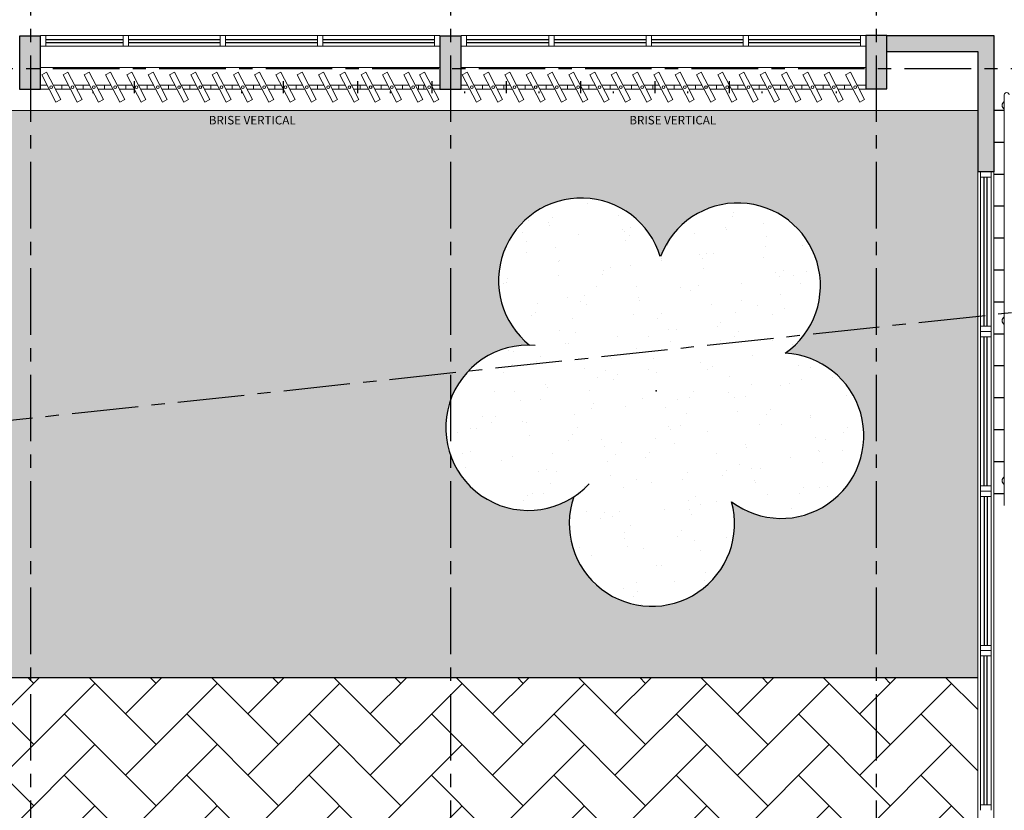
# Model space of a CAD drawing. Units: millimetres. Extents: x 1839 to 3816, y 1121 to 2939.
# Drawn here: x 2726 to 2735, y 2174 to 2182 of the extents above; entities that cross this region are included whole.
import ezdxf

# ---------------------------------------------------------------- set-up
doc = ezdxf.new("R2010")
doc.units = ezdxf.units.MM
for name, pattern in [('CONTINUO', [0]), ('DASHED2', [0.375, 0.25, -0.125]), ('LIN0', [0]), ('PL-POUSO-ARQ-EIXO$0$CENTER', [2, 1.25, -0.25, 0.25, -0.25])]:
    doc.linetypes.add(name, pattern=pattern)
for name, color, linetype in [('_ARQ_VISTA02', 2, 'Continuous'), ('ARVORE', 7, 'Continuous'), ('cota', 1, 'Continuous'), ('CXO', 2, 'Continuous'), ('EIXO$0$A-EIXOS-PRI', 252, 'PL-POUSO-ARQ-EIXO$0$CENTER'), ('OFC-MALL-ARQ-EX-1PV$0$A_HTC_1', 252, 'Continuous'), ('PILAR', 143, 'CONTINUO'), ('Portas e Caixilhos', 9, 'Continuous'), ('PROJECAO', 251, 'DASHED2'), ('S-DIVC', 142, 'Continuous'), ('TEXTO50', 1, 'Continuous')]:
    doc.layers.add(name, color=color, linetype=linetype)
for name, color, linetype, lineweight in [('Alvenaria', 5, 'Continuous', 30), ('ARQ-GRADIL', 32, 'Continuous', 15), ('MURO', 3, 'LIN0', 9), ('ÁRVORE', 92, 'Continuous', 15)]:
    doc.layers.add(name, color=color, linetype=linetype, lineweight=lineweight)
doc.styles.add('ROMANS', font='romans', dxfattribs={"height": 0.2})
doc.styles.get("Standard").update_dxf_attribs({"font": 'Arial.ttf'})

# ---------------------------------------------------------------- blocks, each defined once
blk = doc.blocks.new('SIMB_ARVORE')
at = {"color": 0, "linetype": 'Continuous'}
for centre, start, end in [((-0.545, 0.75), 18.74976, 233.1301), ((0.545, 0.75), 306.8699, 161.25024), ((-0.88, -0.285), 87.01336, 319.18492), ((0.88, -0.285), 234.92625, 89.00365), ((0, -0.925), 162.8241, 17.1759)]:
    blk.add_arc(centre, 0.575, start, end, dxfattribs=at)
at = {"color": 0}
blk.add_point((0, 0), dxfattribs=at)
for tag in ['desc:', 'cota:', 'pto:']:
    blk.add_attdef(tag, (0, 0), '', height=1)
blk = doc.blocks.new('Elem Vazado')
h = blk.add_hatch()
h.set_pattern_fill('ANGLE', color=252, scale=0.1, double=1)
h.set_pattern_definition([(0, (0, 0), (0, 0.6985), [0.508, -0.1905]), (90, (0, 0), (-0.6985, 4e-17), [0.508, -0.1905])])
h.paths.add_polyline_path([(0.02, 0.02), (0.18, 0.02), (0.18, 0.13), (0.02, 0.13)])
at = {"layer": 'CXO'}
h = blk.add_hatch(dxfattribs=at)
h.set_pattern_fill('ANGLE', color=252, scale=0.1, double=1)
h.set_pattern_definition([(0, (-149.78666, 38.1551), (0, 0.6985), [0.508, -0.1905]), (90, (-149.78666, 38.1551), (-0.6985, 4e-17), [0.508, -0.1905])])
h.paths.add_polyline_path([(0.02, 0.02), (0.18, 0.02), (0.18, 0.13), (0.02, 0.13)])
at = {"layer": 'Portas e Caixilhos', "color": 1, "lineweight": 13, "ltscale": 10}
blk.add_lwpolyline([(0.0559, 0.2158), (0.1895, -0.0421), (0.1439, -0.0658), (0.0103, 0.1921)], close=True, dxfattribs=at)
at = {"layer": 'Portas e Caixilhos', "color": 2, "lineweight": 13, "ltscale": 10}
for points in [[(0.0607, 0.0947), (0, 0.0947), (0, 0.0553), (0.0812, 0.0553)], [(0.1391, 0.0553), (0.2, 0.0553), (0.2, 0.0947), (0.1186, 0.0947)]]:
    blk.add_lwpolyline(points, dxfattribs=at)
blk.add_circle((0.1, 0.075), 0.0128, dxfattribs=at)

msp = doc.modelspace()

# ---------------------------------------------------------------- hatches: boundary and pattern name
h = msp.add_hatch()
h.set_pattern_fill('AR-HBONE', color=253, scale=0.004)
h.paths.add_polyline_path([(2734.5556, 2175.72), (2721.5527, 2175.7199), (2721.5116, 2175.7199), (2721.5116, 2175.6272, -0.999802), (2721.4668, 2175.6272), (2721.4668, 2175.7199), (2719.939, 2175.7199), (2719.939, 2175.6272, -0.999823), (2719.8942, 2175.6272), (2719.8942, 2175.7199), (2719.8527, 2175.7199), (2719.8527, 2180.4475), (2716.9183, 2180.4475), (2716.9183, 2180.4209), (2717.0447, 2180.4209), (2717.2947, 2180.4209), (2717.2947, 2180.1709), (2717.5447, 2180.1709), (2717.7947, 2180.1709), (2717.7947, 2180.4209), (2718.0447, 2180.4209), (2718.2947, 2180.4209), (2718.2947, 2180.1709), (2718.5447, 2180.1709), (2718.7947, 2180.1709), (2718.7947, 2180.4209), (2719.0447, 2180.4209), (2719.0447, 2180.1709), (2719.2947, 2180.1709), (2719.5447, 2180.1709), (2719.5447, 2180.4209), (2719.7947, 2180.4209), (2719.7947, 2180.1709), (2719.5447, 2180.1709), (2719.2947, 2180.1709), (2719.0447, 2180.1709), (2718.7947, 2180.1709), (2718.5447, 2180.1709), (2718.2947, 2180.1709), (2718.0447, 2180.1709), (2717.7947, 2180.1709), (2717.5447, 2180.1709), (2717.2947, 2180.1709), (2717.0447, 2180.1709), (2716.9183, 2180.1709), (2716.9183, 2172.1699), (2734.5556, 2172.17), (2734.5556, 2172.9725)])
h.paths.add_polyline_path([(2720.5387, 2175.7021), (2720.2887, 2175.7021), (2720.2887, 2175.4521), (2720.5387, 2175.4521)], flags=16)
h.paths.add_polyline_path([(2721.2887, 2175.4521), (2721.0387, 2175.4521), (2720.7887, 2175.4521), (2720.5387, 2175.4521), (2720.5387, 2175.7021), (2720.7887, 2175.7021), (2721.0387, 2175.7021), (2721.2887, 2175.7021)], flags=16)
h.paths.add_polyline_path([(2720.2887, 2175.4521), (2720.0387, 2175.4521), (2720.0387, 2175.7021), (2720.2887, 2175.7021)], flags=16)
h.paths.add_polyline_path([(2720.8536, 2175.29), (2720.5012, 2175.2897), (2720.6773, 2175.3916)], flags=16)
h.paths.add_polyline_path([(2716.9183, 2180.1709), (2716.7947, 2180.1709), (2716.5447, 2180.1709), (2716.5447, 2180.4209), (2716.7947, 2180.4209), (2716.9183, 2180.4209), (2716.9183, 2180.4475), (2711.4537, 2180.4475), (2711.4537, 2172.1699), (2716.9183, 2172.1699)])
h.paths.add_polyline_path([(2715.2271, 2179.9991), (2715.4032, 2180.101), (2715.5795, 2179.9994)], flags=16)
h.paths.add_polyline_path([(2713.5447, 2180.4209), (2713.2947, 2180.4209), (2713.2947, 2180.1709), (2713.5447, 2180.1709)], flags=16)
h.paths.add_polyline_path([(2714.5447, 2180.1709), (2714.7947, 2180.1709), (2714.7947, 2180.4209), (2714.5447, 2180.4209)], flags=0)
h.paths.add_polyline_path([(2715.5447, 2180.1709), (2715.7947, 2180.1709), (2715.7947, 2180.4209), (2715.5447, 2180.4209)], flags=0)
h.paths.add_polyline_path([(2715.5447, 2180.4209), (2715.2947, 2180.4209), (2715.2947, 2180.1709), (2715.5447, 2180.1709)], flags=16)
h.paths.add_polyline_path([(2714.5447, 2180.4209), (2714.2947, 2180.4209), (2714.2947, 2180.1709), (2714.5447, 2180.1709)], flags=16)
h.paths.add_polyline_path([(2714.2947, 2180.1709), (2714.0447, 2180.1709), (2713.7947, 2180.1709), (2713.5447, 2180.1709), (2713.5447, 2180.4209), (2713.7947, 2180.4209), (2714.0447, 2180.4209), (2714.2947, 2180.4209), (2714.2947, 2180.1709), (2714.5447, 2180.1709), (2714.7947, 2180.1709), (2714.7947, 2180.4209), (2715.0447, 2180.4209), (2715.2947, 2180.4209), (2715.2947, 2180.1709), (2715.5447, 2180.1709), (2715.7947, 2180.1709), (2715.7947, 2180.4209), (2716.0447, 2180.4209), (2716.2947, 2180.4209), (2716.2947, 2180.1709), (2716.0447, 2180.1709), (2715.7947, 2180.1709), (2715.5447, 2180.1709), (2715.2947, 2180.1709), (2715.0447, 2180.1709), (2714.7947, 2180.1709), (2714.5447, 2180.1709)], flags=16)
h.paths.add_polyline_path([(2713.0447, 2180.4209), (2712.7947, 2180.4209), (2712.7947, 2180.1709), (2713.0447, 2180.1709)], flags=16)
h.paths.add_polyline_path([(2713.7947, 2180.1709), (2713.5447, 2180.1709), (2713.2947, 2180.1709), (2713.0447, 2180.1709), (2713.0447, 2180.4209), (2713.2947, 2180.4209), (2713.2947, 2180.1709), (2713.5447, 2180.1709), (2713.5447, 2180.1709), (2713.7947, 2180.1709), (2714.0447, 2180.1709), (2714.0447, 2180.4209), (2714.0447, 2180.4209), (2714.0447, 2180.1709)], flags=16)
h.paths.add_polyline_path([(2715.0447, 2180.1709), (2715.0447, 2180.4209), (2715.0447, 2180.4209), (2715.0447, 2180.1709)], flags=16)
h.paths.add_polyline_path([(2712.5447, 2180.4209), (2712.2947, 2180.4209), (2712.2947, 2180.1709), (2712.5447, 2180.1709)], flags=16)
h.paths.add_polyline_path([(2712.7947, 2180.1709), (2712.5447, 2180.1709), (2712.5447, 2180.4209), (2712.7947, 2180.4209)], flags=16)
h.paths.add_polyline_path([(2712.2947, 2180.1709), (2712.0447, 2180.1709), (2711.7947, 2180.1709), (2711.5447, 2180.1709), (2711.5447, 2180.4209), (2711.7947, 2180.4209), (2712.0447, 2180.4209), (2712.2947, 2180.4209)], flags=16)
h.paths.add_polyline_path([(2712.0447, 2180.4209), (2712.0447, 2180.4209), (2712.0447, 2180.1709), (2712.0447, 2180.1709)], flags=0)
h.paths.add_polyline_path([(2716.0447, 2180.1709), (2716.0447, 2180.4209), (2716.0447, 2180.4209), (2716.0447, 2180.1709)], flags=16)
h.paths.add_polyline_path([(2720.459, 2175.1209), (2720.9089, 2175.1213), (2720.9088, 2175.2792), (2720.4589, 2175.2788)], flags=24)
h.paths.add_polyline_path([(2715.1849, 2179.8303), (2715.6348, 2179.8307), (2715.6347, 2179.9886), (2715.1848, 2179.9882)], flags=24)
at = {"layer": 'PILAR', "lineweight": 0}
h = msp.add_hatch(dxfattribs=at)
h.set_pattern_fill('AR-CONC', scale=0.03, angle=-89.99997)
h.set_pattern_definition([(320.0000331243, (-207897.45653, -7649937.7995), (-0.0188255160943, -0.215178065664), [0.0225, -0.2475]), (265.0000331243, (-207897.45653, -7649937.7995), (0.225657616045, 0.041625530543), [0.018, -0.198]), (10.4514775843, (-207897.4581, -7649937.81743), (0.206832097626, -0.173552534443), [0.0191220576, -0.2103426336]), (316.1842331243, (-207897.39653, -7649937.7995), (-0.049655599137, -0.320172427909), [0.03375, -0.37125]), (6.6356686143, (-207897.40067, -7649937.82618), (0.292235742339, -0.280398414753), [0.0286831026, -0.315514128]), (261.1841971143, (-207897.39653, -7649937.7995), (0.292235742187, -0.280398414567), [0.027, -0.2970000003]), (291.0000331243, (-207897.41153, -7649937.8295), (-0.120785563673, -0.179072185465), [0.0225, -0.2475]), (236.0000331243, (-207897.41153, -7649937.8295), (0.217545055714, -0.0729944738076), [0.018, -0.198]), (341.4514778643, (-207897.4216, -7649937.84443), (0.0967594915687, -0.2520666570797), [0.019122057, -0.2103426336]), (307.5000331243, (-207897.45653, -7649937.7995), (0.0998681582584, -0.0036478988586), [0, -0.1956, 0, -0.201, 0, -0.19875]), (277.5000331243, (-207897.45653, -7649937.7995), (0.118323559191, -0.0789207928265), [0, -0.1146, 0, -0.1911, 0, -0.07575]), (237.5000331243, (-207897.45653, -7649937.7326), (-0.006766368935, -0.1601467347636), [0, -0.075, 0, -0.234, 0, -0.3105]), (227.5000331243, (-207897.45653, -7649937.7026), (0.0300315958466, -0.1749558334406), [0, -0.0975, 0, -0.1554, 0, -0.2205])])
h.paths.add_polyline_path([(2709.5537, 2181.7525), (2709.3537, 2181.7525), (2709.3537, 2181.2525), (2709.5537, 2181.2525)])
h.paths.add_polyline_path([(2713.6037, 2181.7525), (2713.4037, 2181.7525), (2713.4037, 2181.2525), (2713.6037, 2181.2525)])
h.paths.add_polyline_path([(2717.6537, 2181.7525), (2717.4537, 2181.7525), (2717.4537, 2181.2525), (2717.6537, 2181.2525)])
h.paths.add_polyline_path([(2721.7527, 2181.7525), (2721.5527, 2181.7525), (2721.5527, 2181.2525), (2721.7527, 2181.2525)])
h.paths.add_polyline_path([(2725.7527, 2181.7475), (2725.5527, 2181.7475), (2725.5527, 2181.6525), (2725.5527, 2181.2475), (2725.7527, 2181.2475)])
h.paths.add_polyline_path([(2729.7027, 2181.7475), (2729.5027, 2181.7475), (2729.5027, 2181.6525), (2729.5027, 2181.2475), (2729.7027, 2181.2475)])
h.paths.add_polyline_path([(2733.7027, 2181.7475), (2733.5027, 2181.7475), (2733.5027, 2181.6525), (2733.5027, 2181.2525), (2733.7027, 2181.2525)])
h.paths.add_polyline_path([(2733.7027, 2189.1475), (2733.5027, 2189.1475), (2733.5027, 2188.6475), (2733.7027, 2188.6475)])
h.paths.add_polyline_path([(2729.7027, 2189.1475), (2729.5027, 2189.1475), (2729.5027, 2188.6475), (2729.7027, 2188.6475), (2729.7027, 2188.7475)])
h.paths.add_polyline_path([(2725.7527, 2189.1475), (2725.5527, 2189.1475), (2725.5527, 2188.6475), (2725.7527, 2188.6475), (2725.7527, 2188.7475)])
h.paths.add_polyline_path([(2721.7527, 2189.1475), (2721.5527, 2189.1475), (2721.5527, 2188.6475), (2721.7527, 2188.6475), (2721.7527, 2188.7475)])
h.paths.add_polyline_path([(2717.6537, 2189.1475), (2717.4537, 2189.1475), (2717.4537, 2188.6475), (2717.6537, 2188.6475)])
h.paths.add_polyline_path([(2713.6037, 2189.1475), (2713.4037, 2189.1475), (2713.4037, 2188.6475), (2713.6037, 2188.6475)])
h.paths.add_polyline_path([(2709.5537, 2189.1475), (2709.3537, 2189.1475), (2709.3537, 2188.6475), (2709.5537, 2188.6475)])
at = {"layer": 'S-DIVC'}
h = msp.add_hatch(color=256, dxfattribs=at)
h.dxf.hatch_style = 1
h.paths.add_polyline_path([(2734.7056, 2181.7525), (2733.7027, 2181.7525), (2733.7027, 2181.6025), (2734.5556, 2181.6025), (2734.5556, 2180.4725), (2734.7056, 2180.4725)])
at = {"layer": 'ÁRVORE'}
h = msp.add_hatch(dxfattribs=at)
h.set_pattern_fill('AR-SAND', color=256, scale=0.005, angle=96.13599)
h.paths.add_polyline_path([(2734.5556, 2180.4725), (2734.5556, 2181.0475), (2721.5527, 2181.0475), (2721.5527, 2175.7199), (2734.5556, 2175.72)])
h.paths.add_polyline_path([(2730.3457, 2178.843, -1.358284), (2731.574, 2179.6731, -1.358284), (2732.7472, 2178.7669, -1.352728), (2732.2431, 2177.3709, -1.355024), (2730.7603, 2177.4179, -1.352728)], flags=16)
edge = h.paths.add_edge_path()
edge.add_line((2737.7189, 2169.2921), (2736.9189, 2169.2921))
edge.add_line((2736.9189, 2169.2921), (2736.8689, 2169.2921))
edge.add_line((2736.8689, 2169.2921), (2736.8689, 2168.2921))
edge.add_line((2736.8689, 2168.2921), (2736.7189, 2168.2921))
edge.add_line((2736.7189, 2168.2921), (2736.7189, 2172.17))
edge.add_line((2736.7189, 2172.17), (2734.5556, 2172.17))
edge.add_line((2734.5556, 2172.17), (2716.9183, 2172.1699))
edge.add_line((2716.9183, 2172.1699), (2716.9183, 2160.214))
edge.add_arc((2640.0596, 1738.0211), 429.1318, 78.119617, 79.682496, ccw=False)
edge.add_arc((2715.0154, 2193.1372), 37.6384, 290.8384, 294.53135)
edge.add_spline(control_points=[(2730.6427, 2158.8963), (2731.1728, 2159.1367), (2731.7014, 2159.3764), (2732.8095, 2159.9273), (2733.3822, 2160.2438), (2734.4245, 2160.9605), (2734.889, 2161.3651), (2735.7494, 2162.3093), (2736.1382, 2162.8539), (2736.9823, 2164.3079), (2737.3833, 2165.2688), (2737.7189, 2166.2921)], knot_values=[5.643216, 5.643216, 5.643216, 5.643216, 7.337053, 7.337053, 9.321152, 9.321152, 11.305251, 11.305251, 13.450769, 13.450769, 16.601107, 16.601107, 16.601107, 16.601107], degree=3, periodic=0)
edge.add_line((2737.7189, 2166.2921), (2737.7189, 2169.2921))
h.paths.add_polyline_path([(2735.2056, 2167.9227), (2735.2045, 2167.9189), (2735.2072, 2167.9174)], flags=16)
h.paths.add_polyline_path([(2734.536, 2169.0474), (2734.383, 2169.8788), (2734.3925, 2169.8727), (2734.3856, 2169.8643), (2734.536, 2169.0474), (2735.3326, 2169.3129), (2735.3367, 2169.3182), (2735.3361, 2169.3141), (2734.536, 2169.0474), (2734.598, 2168.97), (2734.6111, 2168.9659), (2734.6089, 2168.9563), (2734.536, 2169.0474), (2734.0311, 2168.61), (2734.0321, 2168.6043), (2734.023, 2168.603)], flags=16)
h.paths.add_polyline_path([(2723.7016, 2164.3349), (2723.7005, 2164.3312), (2723.7032, 2164.3296)], flags=16)
h.paths.add_polyline_path([(2723.8327, 2165.7305), (2723.8321, 2165.7263), (2723.032, 2165.4596), (2723.094, 2165.3822), (2723.1071, 2165.3781), (2723.1049, 2165.3686), (2723.032, 2165.4596), (2722.5271, 2165.0223), (2722.5281, 2165.0165), (2722.519, 2165.0152), (2723.032, 2165.4596), (2722.879, 2166.291), (2722.8885, 2166.2849), (2722.8816, 2166.2766), (2723.032, 2165.4596), (2723.8286, 2165.7252)], flags=16)
h.paths.add_polyline_path([(2716.9183, 2172.1699), (2711.4537, 2172.1699), (2711.4537, 2181.0475), (2707.3037, 2181.0475), (2707.3037, 2177.1525), (2705.7037, 2177.1525), (2699.2287, 2177.1525), (2699.2287, 2176.877), (2699.9916, 2176.877), (2699.9916, 2176.077), (2699.2287, 2176.077), (2699.2287, 2163.2442), (2699.3397, 2162.9182, 0.261513), (2705.8988, 2157.0338), (2704.8146, 2162.2391, -0.00715), (2716.9183, 2160.214)])
h.paths.add_polyline_path([(2706.435, 2166.6591), (2706.4338, 2166.6553), (2706.4366, 2166.6538)], flags=16)
h.paths.add_polyline_path([(2709.668, 2168.7114, -1.352728), (2709.2534, 2170.1365, -1.358284), (2710.4817, 2170.9666, -1.358284), (2711.6549, 2170.0604, -1.352728), (2711.1508, 2168.6643, -1.355024)], flags=16)
h.paths.add_polyline_path([(2705.7653, 2167.7838), (2705.2604, 2167.3464), (2705.2614, 2167.3407), (2705.2523, 2167.3394), (2705.7653, 2167.7838), (2705.6123, 2168.6152), (2705.6218, 2168.6091), (2705.615, 2168.6007), (2705.7653, 2167.7838), (2706.5619, 2168.0493), (2706.5661, 2168.0546), (2706.5655, 2168.0505), (2705.7653, 2167.7838), (2705.8273, 2167.7064), (2705.8404, 2167.7023), (2705.8382, 2167.6928)], flags=16)
h.paths.add_polyline_path([(2704.4554, 2161.1552), (2704.4542, 2161.1514), (2704.457, 2161.1499)], flags=16)
h.paths.add_polyline_path([(2704.5865, 2162.5507), (2704.5859, 2162.5466), (2703.7857, 2162.2799), (2703.8477, 2162.2025), (2703.8609, 2162.1984), (2703.8586, 2162.1889), (2703.7857, 2162.2799), (2703.2809, 2161.8425), (2703.2819, 2161.8368), (2703.2727, 2161.8355), (2703.7857, 2162.2799), (2703.6327, 2163.1113), (2703.6422, 2163.1052), (2703.6354, 2163.0968), (2703.7857, 2162.2799), (2704.5824, 2162.5454)], flags=16)
h.paths.add_polyline_path([(2716.4618, 2161.4696), (2716.4606, 2161.4658), (2716.4634, 2161.4643)], flags=16)
h.paths.add_polyline_path([(2715.7922, 2162.5943), (2715.6391, 2163.4257), (2715.6486, 2163.4196), (2715.6418, 2163.4112), (2715.7922, 2162.5943), (2715.8541, 2162.5169), (2715.8673, 2162.5128), (2715.865, 2162.5032), (2715.7922, 2162.5943), (2715.2873, 2162.1569), (2715.2883, 2162.1512), (2715.2791, 2162.1498)], flags=16)
h.paths.add_polyline_path([(2709.0916, 2176.077), (2709.0916, 2176.877), (2709.8916, 2176.877), (2709.8916, 2176.077)], flags=16)
h.paths.add_polyline_path([(2710.1916, 2176.077), (2710.1916, 2176.877), (2710.9916, 2176.877), (2710.9916, 2176.077)], flags=16)
h.paths.add_polyline_path([(2708.7916, 2176.077), (2707.9916, 2176.077), (2707.9916, 2176.877), (2708.7916, 2176.877)], flags=16)
h.paths.add_polyline_path([(2707.6916, 2176.077), (2706.8916, 2176.077), (2706.8916, 2176.877), (2707.6916, 2176.877)], flags=16)
h.paths.add_polyline_path([(2706.5916, 2176.077), (2705.7916, 2176.077), (2705.7916, 2176.877), (2706.5916, 2176.877)], flags=16)
h.paths.add_polyline_path([(2705.4916, 2176.077), (2704.6916, 2176.077), (2704.6916, 2176.877), (2705.4916, 2176.877)], flags=16)
h.paths.add_polyline_path([(2704.3916, 2176.077), (2703.5916, 2176.077), (2703.5916, 2176.877), (2704.3916, 2176.877)], flags=16)
h.paths.add_polyline_path([(2703.2916, 2176.077), (2702.4916, 2176.077), (2702.4916, 2176.877), (2703.2916, 2176.877)], flags=16)
h.paths.add_polyline_path([(2702.1916, 2176.077), (2701.3916, 2176.077), (2701.3916, 2176.877), (2702.1916, 2176.877)], flags=16)
h.paths.add_polyline_path([(2701.0916, 2176.077), (2700.2916, 2176.077), (2700.2916, 2176.877), (2701.0916, 2176.877)], flags=16)
h.paths.add_polyline_path([(2699.2287, 2176.077), (2699.1916, 2176.077), (2699.1916, 2176.877), (2699.2287, 2176.877), (2699.2287, 2177.1525), (2697.4537, 2177.1525), (2697.4537, 2181.0525), (2697.4537, 2181.0975), (2697.1137, 2181.0975), (2697.1137, 2181.2475), (2697.1137, 2181.3472), (2693.6999, 2181.3472), (2693.6999, 2185.0128), (2693.3287, 2184.8271), (2693.3287, 2185.5271), (2693.3287, 2185.5621), (2691.6341, 2185.5621), (2699.2287, 2163.2442)])
h.paths.add_polyline_path([(2698.6505, 2172.3642), (2698.6493, 2172.3604), (2698.6521, 2172.3589)], flags=16)
h.paths.add_polyline_path([(2697.9808, 2173.4889), (2697.4759, 2173.0515), (2697.4769, 2173.0458), (2697.4678, 2173.0445), (2697.9808, 2173.4889), (2697.8278, 2174.3203), (2697.8373, 2174.3142), (2697.8305, 2174.3058), (2697.9808, 2173.4889), (2698.0428, 2173.4115), (2698.0559, 2173.4074), (2698.0537, 2173.3979)], flags=16)
h.paths.add_polyline_path([(2698.0916, 2176.077), (2698.0916, 2176.877), (2698.8916, 2176.877), (2698.8916, 2176.077)], flags=16)
h.paths.add_polyline_path([(2697.7916, 2176.077), (2696.9916, 2176.077), (2697.2916, 2176.877), (2697.7916, 2176.877)], flags=16)
h.paths.add_polyline_path([(2696.6916, 2176.077), (2696.1916, 2176.077), (2696.1916, 2176.577), (2696.9916, 2176.877)], flags=16)
h.paths.add_polyline_path([(2696.1916, 2176.877), (2696.1916, 2177.677), (2696.9916, 2177.677), (2696.9595, 2177.1753)], flags=16)
h.paths.add_polyline_path([(2696.9916, 2177.977), (2696.1916, 2177.977), (2696.1916, 2178.777), (2696.9916, 2178.777)], flags=16)
h.paths.add_polyline_path([(2696.9916, 2179.077), (2696.1916, 2179.077), (2696.1916, 2179.877), (2696.9916, 2179.877)], flags=16)
h.paths.add_polyline_path([(2696.9916, 2180.177), (2696.1916, 2180.177), (2696.1916, 2180.977), (2696.9916, 2180.977)], flags=16)
h.paths.add_polyline_path([(2693.3292, 2187.726), (2693.3211, 2187.7341), (2689.9459, 2191.1093), (2689.7535, 2191.0886), (2691.6341, 2185.5621), (2693.3292, 2185.5621)])
h.paths.add_polyline_path([(2693.6999, 2187.3552), (2693.3292, 2187.726), (2693.3292, 2185.5621), (2693.6999, 2185.5621)])
h.paths.add_polyline_path([(2693.6999, 2185.5621), (2693.3292, 2185.5621), (2693.3292, 2185.5269), (2693.6999, 2185.3415)])
h.paths.add_polyline_path([(2723.3278, 2180.897), (2724.2935, 2180.897), (2724.2935, 2181.017), (2723.3278, 2181.017)], flags=24)
h.paths.add_polyline_path([(2727.3278, 2180.897), (2728.2935, 2180.897), (2728.2935, 2181.017), (2727.3278, 2181.017)], flags=24)
h.paths.add_polyline_path([(2731.2778, 2180.897), (2732.2435, 2180.897), (2732.2435, 2181.017), (2731.2778, 2181.017)], flags=24)
h.paths.add_polyline_path([(2693.0456, 2187.6127), (2693.0456, 2184.7274), (2693.3341, 2184.7274), (2693.3341, 2187.6127)], flags=9)
h = msp.add_hatch(dxfattribs=at)
h.set_pattern_fill('AR-SAND', color=256, scale=0.01, angle=96.13599)
h.paths.add_polyline_path([(2732.7472, 2178.7669, 1.358284), (2731.574, 2179.6731, 1.358284), (2730.3457, 2178.843, 1.352728), (2730.7603, 2177.4179, 1.355024), (2732.2431, 2177.3709, 1.352728)])

# ---------------------------------------------------------------- linework, layer by layer
at = {"layer": '_ARQ_VISTA02', "lineweight": 5}
for p, q in [((2725.7527, 2181.7525), (2726.5777, 2181.7525)), ((2725.7527, 2181.7525), (2725.7527, 2181.6525)), ((2725.8027, 2181.6525), (2725.8027, 2181.7525)), ((2726.5277, 2181.7525), (2726.5777, 2181.7525)), ((2726.5277, 2181.6525), (2726.5277, 2181.7525)), ((2726.5277, 2181.7525), (2726.5277, 2181.6525)), ((2726.5277, 2181.7525, 0), (2726.5777, 2181.7525, 0)), ((2726.5777, 2181.7525), (2727.4902, 2181.7525)), ((2726.5777, 2181.7525), (2726.5777, 2181.6525)), ((2726.5777, 2181.6525), (2726.5777, 2181.7525)), ((2727.4402, 2181.7525), (2727.4902, 2181.7525)), ((2727.4402, 2181.6525), (2727.4402, 2181.7525)), ((2727.4402, 2181.7525), (2727.4402, 2181.6525)), ((2727.4402, 2181.7525, 0), (2727.4902, 2181.7525, 0)), ((2727.4902, 2181.6525), (2727.4902, 2181.7525)), ((2727.4902, 2181.7525), (2728.4027, 2181.7525)), ((2727.4902, 2181.7525), (2727.4902, 2181.6525)), ((2728.3527, 2181.7525, 0), (2728.4027, 2181.7525, 0)), ((2728.3527, 2181.7525), (2728.3527, 2181.6525)), ((2728.4027, 2181.6525), (2728.4027, 2181.7525)), ((2728.4027, 2181.7525), (2729.5027, 2181.7525)), ((2729.4527, 2181.7525), (2729.5027, 2181.7525)), ((2729.4527, 2181.7525), (2729.4527, 2181.6525)), ((2729.5027, 2181.6525), (2729.5027, 2181.7525)), ((2729.7027, 2181.7525), (2730.5777, 2181.7525)), ((2729.7027, 2181.7525), (2729.7027, 2181.6525)), ((2729.7527, 2181.6525), (2729.7527, 2181.7525)), ((2730.5277, 2181.7525), (2730.5777, 2181.7525)), ((2730.5277, 2181.6525), (2730.5277, 2181.7525)), ((2730.5277, 2181.7525), (2730.5277, 2181.6525)), ((2730.5277, 2181.7525, 0), (2730.5777, 2181.7525, 0)), ((2730.5777, 2181.7525), (2731.4902, 2181.7525)), ((2730.5777, 2181.7525), (2730.5777, 2181.6525)), ((2730.5777, 2181.6525), (2730.5777, 2181.7525)), ((2731.4402, 2181.7525), (2731.4902, 2181.7525)), ((2731.4402, 2181.6525), (2731.4402, 2181.7525)), ((2731.4402, 2181.7525), (2731.4402, 2181.6525)), ((2731.4402, 2181.7525, 0), (2731.4902, 2181.7525, 0)), ((2731.4902, 2181.6525), (2731.4902, 2181.7525)), ((2731.4902, 2181.7525), (2732.4027, 2181.7525)), ((2731.4902, 2181.7525), (2731.4902, 2181.6525)), ((2732.3527, 2181.7525, 0), (2732.4027, 2181.7525, 0)), ((2732.3527, 2181.7525), (2732.3527, 2181.6525)), ((2732.4027, 2181.6525), (2732.4027, 2181.7525)), ((2732.4027, 2181.7525), (2733.5027, 2181.7525)), ((2733.4527, 2181.7525), (2733.5027, 2181.7525)), ((2733.4527, 2181.7525), (2733.4527, 2181.6525)), ((2733.5027, 2181.6525), (2733.5027, 2181.7525)), ((2725.7527, 2181.6525), (2726.5777, 2181.6525)), ((2726.5777, 2181.6525), (2726.5277, 2181.6525)), ((2726.5277, 2181.6525), (2726.5777, 2181.6525)), ((2726.5777, 2181.6525), (2727.4902, 2181.6525)), ((2727.4902, 2181.6525), (2727.4402, 2181.6525)), ((2727.4402, 2181.6525), (2727.4902, 2181.6525)), ((2727.4902, 2181.6525), (2728.4027, 2181.6525)), ((2728.3527, 2181.6525), (2728.4027, 2181.6525)), ((2728.4027, 2181.6525), (2729.5027, 2181.6525)), ((2729.4527, 2181.6525), (2729.5027, 2181.6525)), ((2729.7027, 2181.6525), (2730.5777, 2181.6525)), ((2730.5777, 2181.6525), (2730.5277, 2181.6525)), ((2730.5277, 2181.6525), (2730.5777, 2181.6525)), ((2730.5777, 2181.6525), (2731.4902, 2181.6525)), ((2731.4902, 2181.6525), (2731.4402, 2181.6525)), ((2731.4402, 2181.6525), (2731.4902, 2181.6525)), ((2731.4902, 2181.6525), (2732.4027, 2181.6525)), ((2732.3527, 2181.6525), (2732.4027, 2181.6525)), ((2732.4027, 2181.6525), (2733.5027, 2181.6525)), ((2733.4527, 2181.6525), (2733.5027, 2181.6525)), ((2734.5813, 2180.4225, 0), (2734.5813, 2180.4725, 0)), ((2734.5813, 2179.0225, 0), (2734.5813, 2180.4725, 0)), ((2734.6813, 2180.4225, 0), (2734.5813, 2180.4225, 0)), ((2734.6813, 2180.4225, 0), (2734.6813, 2180.4725, 0)), ((2734.6813, 2179.0225, 0), (2734.6813, 2180.4725, 0)), ((2734.5813, 2178.9725), (2734.5813, 2179.0225)), ((2734.5813, 2179.0225), (2734.6813, 2179.0225)), ((2734.5813, 2178.9225), (2734.5813, 2178.9725)), ((2734.5813, 2177.5225), (2734.5813, 2178.9725)), ((2734.6813, 2178.9725), (2734.5813, 2178.9725)), ((2734.6813, 2178.9725), (2734.5813, 2178.9725)), ((2734.6813, 2178.9725), (2734.6813, 2179.0225)), ((2734.6813, 2178.9225), (2734.6813, 2178.9725)), ((2734.6813, 2177.5225), (2734.6813, 2178.9725)), ((2734.6813, 2178.9225), (2734.5813, 2178.9225)), ((2734.5813, 2177.4725), (2734.5813, 2177.5225)), ((2734.5813, 2177.5225), (2734.6813, 2177.5225)), ((2734.6813, 2177.4725), (2734.5813, 2177.4725)), ((2734.5813, 2177.4725), (2734.5813, 2177.4225)), ((2734.6813, 2177.4725), (2734.5813, 2177.4725)), ((2734.6813, 2177.4725, 0), (2734.6813, 2177.5225, 0)), ((2734.6813, 2177.4725, 0), (2734.6813, 2177.4225, 0)), ((2734.5813, 2177.4225), (2734.6813, 2177.4225)), ((2734.5813, 2177.4225), (2734.5813, 2175.9725)), ((2734.6813, 2177.4225), (2734.6813, 2175.9725)), ((2734.5813, 2176.0225), (2734.5813, 2175.9725)), ((2734.6813, 2176.0225), (2734.5813, 2176.0225)), ((2734.5813, 2175.9225), (2734.5813, 2175.9725)), ((2734.5813, 2174.5225), (2734.5813, 2175.9725)), ((2734.6813, 2175.9725, 0), (2734.5813, 2175.9725, 0)), ((2734.6813, 2175.9725, 0), (2734.5813, 2175.9725, 0)), ((2734.6813, 2176.0225), (2734.6813, 2175.9725)), ((2734.6813, 2175.9225), (2734.6813, 2175.9725)), ((2734.6813, 2174.5225), (2734.6813, 2175.9725)), ((2734.6813, 2175.9225), (2734.5813, 2175.9225)), ((2734.5813, 2174.4725), (2734.5813, 2174.5225)), ((2734.5813, 2174.5225), (2734.6813, 2174.5225)), ((2734.6813, 2174.4725, 0), (2734.6813, 2174.5225, 0))]:
    msp.add_line(p, q, dxfattribs=at)
at = {"layer": 'Alvenaria'}
for p, q in [((2733.7027, 2181.7525), (2734.7056, 2181.7525)), ((2734.7056, 2181.7525), (2734.7056, 2180.4725)), ((2733.7027, 2181.6025), (2734.5556, 2181.6025)), ((2734.5556, 2181.6025), (2734.5556, 2180.4725)), ((2734.7056, 2180.4725), (2734.5556, 2180.4725))]:
    msp.add_line(p, q, dxfattribs=at)
at = {"layer": 'ARQ-GRADIL'}
for p, q in [((2734.5556, 2172.9725), (2734.5556, 2180.4725)), ((2734.7056, 2172.9725), (2734.7056, 2180.4725))]:
    msp.add_line(p, q, dxfattribs=at)
at = {"layer": 'ARQ-GRADIL', "elevation": 0}
for points in [[(2729.5027, 2181.6525), (2729.5027, 2181.4525), (2725.7527, 2181.4525), (2725.7527, 2181.6525), (2729.5056, 2181.6525)], [(2733.5027, 2181.6525), (2733.5027, 2181.4525), (2729.7027, 2181.4525), (2729.7027, 2181.6525), (2733.5027, 2181.6525)]]:
    msp.add_lwpolyline(points, dxfattribs=at)
at = {"layer": 'cota'}
for p, q in [((2734.8048, 2181.0475), (2734.7056, 2181.0475)), ((2734.8048, 2180.7475), (2734.7056, 2180.7475)), ((2734.8048, 2180.4475), (2734.7056, 2180.4475)), ((2734.8048, 2180.1475), (2734.7056, 2180.1475)), ((2734.8048, 2179.8475), (2734.7056, 2179.8475)), ((2734.8048, 2179.5475), (2734.7056, 2179.5475)), ((2734.8048, 2179.2475), (2734.7056, 2179.2475)), ((2734.8048, 2178.9475), (2734.7056, 2178.9475)), ((2734.8048, 2178.6475), (2734.7056, 2178.6475)), ((2734.8048, 2178.3475), (2734.7056, 2178.3475)), ((2734.8048, 2178.0475), (2734.7056, 2178.0475)), ((2734.8048, 2177.7475), (2734.7056, 2177.7475)), ((2734.8048, 2177.4475), (2734.7056, 2177.4475)), ((2721.5527, 2175.7199), (2734.5556, 2175.72))]:
    msp.add_line(p, q, dxfattribs=at)
at = {"layer": 'EIXO$0$A-EIXOS-PRI', "ltscale": 0.5}
for p, q in [((2725.6577, 2203.5649), (2725.6577, 2143.2458)), ((2729.6027, 2203.5649, 0), (2729.6027, 2143.2458, 0)), ((2733.6027, 2203.5649, 0), (2733.6027, 2143.2458, 0)), ((2682.3007, 2173.496), (2778.0589, 2183.794)), ((2682.8673, 2181.4401), (2740.3208, 2181.4423))]:
    msp.add_line(p, q, dxfattribs=at)
at = {"layer": 'MURO'}
msp.add_lwpolyline([(2734.8048, 2181.1944), (2734.8048, 2177.3353)], dxfattribs=at)
for centre, radius, start, end in [((2734.8272, 2181.1944), 0.0224, 0.00003, 180.00003), ((2734.8272, 2181.0957), 0.0424, 121.88928, 238.11079), ((2734.8272, 2179.0722), 0.0424, 121.88928, 238.11079), ((2734.8272, 2177.5702), 0.0424, 121.88928, 238.11079)]:
    msp.add_arc(centre, radius, start, end, dxfattribs=at)
at = {"layer": 'OFC-MALL-ARQ-EX-1PV$0$A_HTC_1'}
for p, q in [((2725.8027, 2181.7162), (2726.5277, 2181.7162)), ((2726.5777, 2181.7162), (2727.4402, 2181.7162)), ((2727.4902, 2181.7162), (2728.3527, 2181.7162)), ((2728.4027, 2181.7162), (2729.4527, 2181.7162)), ((2729.7527, 2181.7162), (2730.5277, 2181.7162)), ((2730.5777, 2181.7162), (2731.4402, 2181.7162)), ((2731.4902, 2181.7162), (2732.3527, 2181.7162)), ((2732.4027, 2181.7162), (2733.4527, 2181.7162)), ((2725.8027, 2181.6862), (2726.5277, 2181.6862)), ((2726.5777, 2181.6862), (2727.4402, 2181.6862)), ((2727.4902, 2181.6862), (2728.3527, 2181.6862)), ((2728.4027, 2181.6862), (2729.4527, 2181.6862)), ((2729.7527, 2181.6862), (2730.5277, 2181.6862)), ((2730.5777, 2181.6862), (2731.4402, 2181.6862)), ((2731.4902, 2181.6862), (2732.3527, 2181.6862)), ((2732.4027, 2181.6862), (2733.4527, 2181.6862)), ((2734.615, 2179.0225, 0), (2734.615, 2180.4225, 0)), ((2734.645, 2179.0225, 0), (2734.645, 2180.4225, 0)), ((2734.615, 2177.5225), (2734.615, 2178.9225)), ((2734.645, 2177.5225), (2734.645, 2178.9225)), ((2734.615, 2177.4225), (2734.615, 2176.0225)), ((2734.645, 2177.4225), (2734.645, 2176.0225)), ((2734.615, 2174.5225), (2734.615, 2175.9225)), ((2734.645, 2174.5225), (2734.645, 2175.9225))]:
    msp.add_line(p, q, dxfattribs=at)
at = {"layer": 'PILAR', "color": 6, "linetype": 'Continuous'}
for points in [[(2725.5527, 2181.7475), (2725.5527, 2181.2475), (2725.7527, 2181.2475), (2725.7527, 2181.7475)], [(2729.5027, 2181.7475), (2729.5027, 2181.2475), (2729.7027, 2181.2475), (2729.7027, 2181.7475)], [(2733.5027, 2181.7525), (2733.5027, 2181.2525), (2733.7027, 2181.2525), (2733.7027, 2181.7525)]]:
    msp.add_lwpolyline(points, close=True, dxfattribs=at)
at = {"layer": 'PROJECAO', "color": 7, "linetype": 'ByBlock', "lineweight": 0}
msp.add_line((2721.5527, 2181.0475), (2734.5556, 2181.0475), dxfattribs=at)

# ---------------------------------------------------------------- block references
at = {"layer": 'ARVORE', "color": 102, "lineweight": 5, "xscale": 1.349999999999999, "yscale": 1.349999999999999, "zscale": 1.349999999999999, "rotation": 358.1836304860525}
msp.add_blockref('SIMB_ARVORE', (2731.534, 2178.4138), dxfattribs=at)
at = {"layer": 'CXO', "rotation": 3.312413355386915e-05}
for p in [(2725.7527, 2181.1922), (2725.9527, 2181.1922), (2726.1527, 2181.1922), (2726.3527, 2181.1922), (2726.5527, 2181.1922), (2726.7527, 2181.1922), (2726.9527, 2181.1922), (2727.1527, 2181.1922), (2727.3527, 2181.1922), (2727.5527, 2181.1922), (2727.7527, 2181.1922), (2727.9527, 2181.1922), (2728.1527, 2181.1922), (2728.3527, 2181.1922), (2728.5527, 2181.1922), (2728.7527, 2181.1922), (2728.9527, 2181.1922), (2729.1527, 2181.1922), (2729.3027, 2181.1922), (2729.7027, 2181.1922), (2729.9027, 2181.1922), (2730.1027, 2181.1922), (2730.3027, 2181.1922), (2730.5027, 2181.1922), (2730.7027, 2181.1922), (2730.9027, 2181.1922), (2731.1027, 2181.1922), (2731.3027, 2181.1922), (2731.5027, 2181.1922), (2731.7027, 2181.1922), (2731.9027, 2181.1922), (2732.1027, 2181.1922), (2732.3027, 2181.1922), (2732.5027, 2181.1922), (2732.7027, 2181.1922), (2732.9027, 2181.1922), (2733.1027, 2181.1922), (2733.3027, 2181.1922)]:
    msp.add_blockref('Elem Vazado', p, dxfattribs=at)

# ---------------------------------------------------------------- texts
at = {"layer": 'TEXTO50', "style": 'ROMANS'}
for p in [(2727.3326, 2180.917), (2731.2826, 2180.917)]:
    msp.add_text('BRISE VERTICAL', height=0.08, rotation=0.00003, dxfattribs=at).set_placement(p)

doc.saveas('drawing.dxf')
